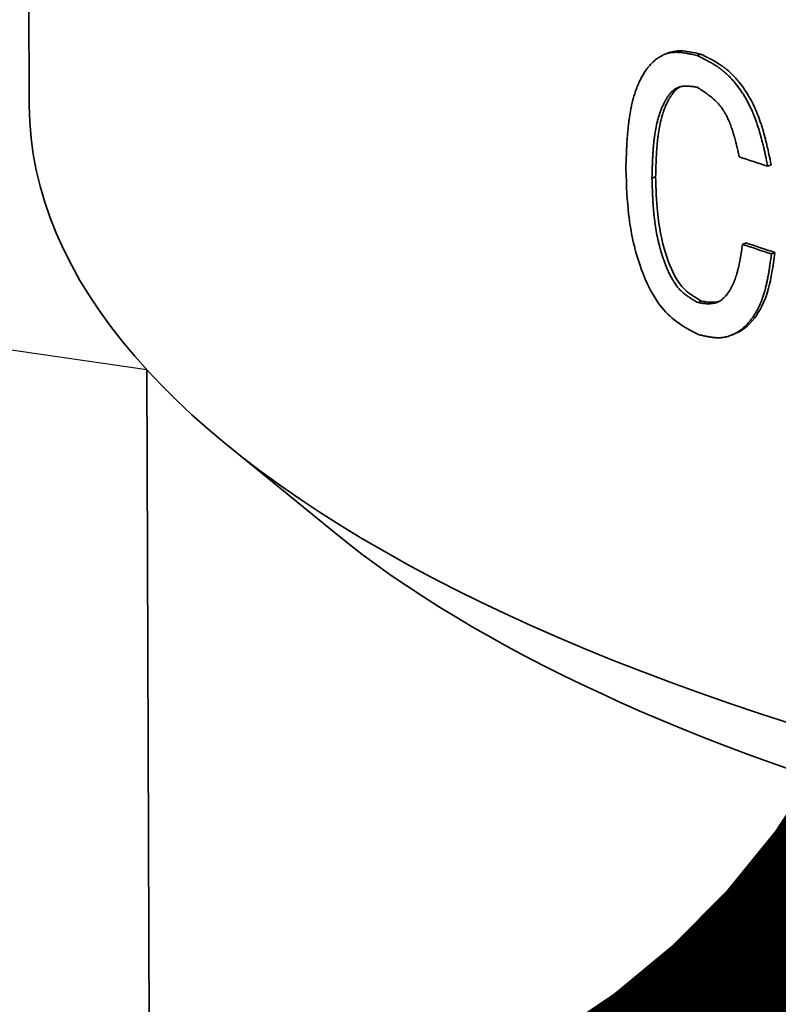
# Model space of a CAD drawing. Units: millimetres. Extents: x 0 to 420, y 0 to 297.
# Drawn here: x 179 to 180, y 155 to 156 of the extents above; entities that cross this region are included whole.
import ezdxf
from ezdxf import colors
from ezdxf.entities.mleader import LeaderData, LeaderLine
from ezdxf.math import Vec2, Vec3

# ---------------------------------------------------------------- set-up
doc = ezdxf.new("R2010")
doc.units = ezdxf.units.MM
doc.header["$LTSCALE"] = 20
doc.layers.add('Visible Edges(kwh)', color=7, linetype='Continuous', lineweight=35)
doc.styles.add('Uponor 2_5', font='arial.ttf')

# ---------------------------------------------------------------- blocks, each defined once
blk = doc.blocks.new('_DotSmall')
at = {"color": 0, "linetype": 'ByBlock', "const_width": 0.5}
blk.add_lwpolyline([(-0.0625, 0, 1), (0.0625, 0, 1)], format="xyb", close=True, dxfattribs=at)

msp = doc.modelspace()

# ---------------------------------------------------------------- linework, layer by layer
at = {"layer": 'Visible Edges(kwh)'}
for p, q in [((179.01579, 156.79875), (179.01855, 155.92811)), ((179.63039, 155.97747), (179.63393, 155.97885)), ((179.66484, 155.97771), (179.66142, 155.97632)), ((179.73271, 155.87114), (179.72945, 155.8697)), ((179.62148, 155.85949), (179.61795, 155.85814)), ((179.70847, 155.79589), (179.70515, 155.79447)), ((179.73623, 155.7868), (179.73298, 155.78534)), ((179.66571, 155.73981), (179.66228, 155.73842)), ((179.69817, 155.70865), (179.69488, 155.70725)), ((179.13186, 155.67371), (179.13604, 154.35576)), ((179.31196, 155.51736), (179.20958, 155.60087))]:
    msp.add_line(p, q, dxfattribs=at)
for centre, major_axis, ratio, start_param, end_param in [((181.07604, 155.93465), (-2.05749, -0.00653), 0.379654, 0, 2.486058), ((181.07436, 156.46701), (2.0625, 0.00751), 0.379304, 3.982997, 4.000686), ((181.07462, 156.38371), (-2.0625, -0.00751), 0.379305, 0.843275, 0.861183), ((181.07462, 156.38371), (-2.0575, -0.00749), 0.379304, 0.843274, 0.861183), ((181.07636, 155.83288), (-1.94499, -0.00618), 0.379654, 0.433122, 2.41811)]:
    msp.add_ellipse(centre, major_axis=major_axis, ratio=ratio, start_param=start_param, end_param=end_param, dxfattribs=at)
for points, knots in [([(179.66142, 155.97632), (179.65941, 155.97676), (179.65767, 155.97714), (179.65618, 155.97746), (179.65543, 155.97762), (179.65475, 155.97776), (179.65413, 155.97788), (179.65382, 155.97794), (179.65353, 155.978), (179.65325, 155.97806), (179.65304, 155.9781), (179.65284, 155.97813), (179.65265, 155.97817), (179.65255, 155.97819), (179.65241, 155.97821), (179.65216, 155.97826), (179.65182, 155.97832), (179.65152, 155.97837), (179.65125, 155.97842), (179.65078, 155.9785), (179.6504, 155.97856), (179.65007, 155.97862), (179.64923, 155.97875), (179.64869, 155.97883), (179.64783, 155.97894), (179.6471, 155.97904), (179.6464, 155.97912), (179.64573, 155.97918), (179.64539, 155.97921), (179.64506, 155.97924), (179.64473, 155.97927), (179.6444, 155.97929), (179.64414, 155.97931), (179.64377, 155.97933), (179.6436, 155.97934), (179.64338, 155.97936), (179.6432, 155.97936), (179.64301, 155.97937), (179.64283, 155.97938), (179.64265, 155.97939), (179.64226, 155.9794), (179.6419, 155.9794), (179.64155, 155.97941), (179.64083, 155.97941), (179.64017, 155.9794), (179.63944, 155.97936), (179.63807, 155.9793), (179.63682, 155.97916), (179.63553, 155.97893), (179.63489, 155.97881), (179.63423, 155.97867), (179.63361, 155.97851), (179.63297, 155.97834), (179.63234, 155.97816), (179.6317, 155.97794), (179.63107, 155.97773), (179.63044, 155.9775), (179.62981, 155.97724), (179.62919, 155.97698), (179.62852, 155.97667), (179.62794, 155.97638), (179.62764, 155.97623), (179.62737, 155.9761), (179.62708, 155.97594), (179.6268, 155.97579), (179.62651, 155.97563), (179.62623, 155.97547), (179.62567, 155.97515), (179.6251, 155.97481), (179.62454, 155.97444), (179.62343, 155.97371), (179.62231, 155.9729), (179.62126, 155.97204), (179.62019, 155.97116), (179.61913, 155.97021), (179.6181, 155.96918), (179.61758, 155.96867), (179.61707, 155.96813), (179.61657, 155.96758), (179.61606, 155.96703), (179.61551, 155.9664), (179.61506, 155.96587), (179.61482, 155.96558), (179.61462, 155.96534), (179.61439, 155.96505), (179.61417, 155.96478), (179.61395, 155.96451), (179.61373, 155.96422), (179.6133, 155.96367), (179.61287, 155.96309), (179.61244, 155.9625), (179.6116, 155.96132), (179.61076, 155.96007), (179.60999, 155.95882), (179.6092, 155.95754), (179.60844, 155.95621), (179.60771, 155.95484), (179.60734, 155.95415), (179.60698, 155.95344), (179.60663, 155.95273), (179.60627, 155.95201), (179.6059, 155.95122), (179.60559, 155.95054), (179.60542, 155.95018), (179.60528, 155.94986), (179.60513, 155.94951), (179.60498, 155.94917), (179.60482, 155.94882), (179.60467, 155.94847), (179.60438, 155.94778), (179.60409, 155.94707), (179.6038, 155.94634), (179.60323, 155.94492), (179.60268, 155.94343), (179.60215, 155.94189), (179.6011, 155.93885), (179.60014, 155.93559), (179.59931, 155.9323), (179.59889, 155.93062), (179.59849, 155.9289), (179.59812, 155.92715), (179.59802, 155.92671), (179.59793, 155.92627), (179.59784, 155.92582), (179.59775, 155.92538), (179.59767, 155.92497), (179.59759, 155.92457), (179.59743, 155.92376), (179.59728, 155.92294), (179.59713, 155.92211), (179.59683, 155.92044), (179.59655, 155.91873), (179.59629, 155.91697), (179.59616, 155.91609), (179.59603, 155.9152), (179.59591, 155.9143), (179.59585, 155.91385), (179.59579, 155.9134), (179.59573, 155.91294), (179.59567, 155.91249), (179.5956, 155.91196), (179.59555, 155.91157), (179.59553, 155.91134), (179.59551, 155.91118), (179.59548, 155.91098), (179.59546, 155.91078), (179.59544, 155.91059), (179.59541, 155.91038), (179.59537, 155.91), (179.59532, 155.90959), (179.59527, 155.90918), (179.59518, 155.90839), (179.59509, 155.90756), (179.59501, 155.90669), (179.59483, 155.90501), (179.59467, 155.9032), (179.59452, 155.90147), (179.59437, 155.89966), (179.59422, 155.8978), (179.59409, 155.89588), (179.59403, 155.89492), (179.59396, 155.89394), (179.5939, 155.89295), (179.59385, 155.89209), (179.5938, 155.89121), (179.59375, 155.89032), (179.59373, 155.88999), (179.59372, 155.88984), (179.59371, 155.88971), (179.5937, 155.88949), (179.59369, 155.88925), (179.59367, 155.88899), (179.59366, 155.88869), (179.59364, 155.88835), (179.59362, 155.88799), (179.59359, 155.88735), (179.59356, 155.88663), (179.59352, 155.8858), (179.59345, 155.88438), (179.59338, 155.88267), (179.5933, 155.88072), (179.59315, 155.87696), (179.59298, 155.87224), (179.59282, 155.86773)], [0, 0, 0, 0, 0.03125, 0.03125, 0.03125, 0.046875, 0.046875, 0.046875, 0.054687, 0.054687, 0.054687, 0.060547, 0.060547, 0.060547, 0.063709, 0.063709, 0.063709, 0.067863, 0.067863, 0.067863, 0.075141, 0.075141, 0.075141, 0.09375, 0.09375, 0.09375, 0.109375, 0.109375, 0.109375, 0.117187, 0.117187, 0.117187, 0.125, 0.125, 0.125, 0.128372, 0.128372, 0.128372, 0.131975, 0.131975, 0.131975, 0.139809, 0.139809, 0.139809, 0.15625, 0.15625, 0.15625, 0.1875, 0.1875, 0.1875, 0.202951, 0.202951, 0.202951, 0.21875, 0.21875, 0.21875, 0.234375, 0.234375, 0.234375, 0.25, 0.25, 0.25, 0.258246, 0.258246, 0.258246, 0.266246, 0.266246, 0.266246, 0.281786, 0.281786, 0.281786, 0.3125, 0.3125, 0.3125, 0.34375, 0.34375, 0.34375, 0.359375, 0.359375, 0.359375, 0.375, 0.375, 0.375, 0.38339, 0.38339, 0.38339, 0.391445, 0.391445, 0.391445, 0.406951, 0.406951, 0.406951, 0.4375, 0.4375, 0.4375, 0.46875, 0.46875, 0.46875, 0.484375, 0.484375, 0.484375, 0.5, 0.5, 0.5, 0.508401, 0.508401, 0.508401, 0.516631, 0.516631, 0.516631, 0.532685, 0.532685, 0.532685, 0.563732, 0.563732, 0.563732, 0.625, 0.625, 0.625, 0.65625, 0.65625, 0.65625, 0.664062, 0.664062, 0.664062, 0.671875, 0.671875, 0.671875, 0.6875, 0.6875, 0.6875, 0.71875, 0.71875, 0.71875, 0.734375, 0.734375, 0.734375, 0.742187, 0.742187, 0.742187, 0.75, 0.75, 0.75, 0.754498, 0.754498, 0.754498, 0.758806, 0.758806, 0.758806, 0.767002, 0.767002, 0.767002, 0.782399, 0.782399, 0.782399, 0.8125, 0.8125, 0.8125, 0.84375, 0.84375, 0.84375, 0.859375, 0.859375, 0.859375, 0.873047, 0.873047, 0.873047, 0.878156, 0.878156, 0.878156, 0.886657, 0.886657, 0.886657, 0.896544, 0.896544, 0.896544, 0.913648, 0.913648, 0.913648, 0.943154, 0.943154, 0.943154, 1, 1, 1, 1]), ([(179.66484, 155.97771), (179.65759, 155.97932), (179.65261, 155.98032), (179.64246, 155.98108), (179.63805, 155.98046), (179.63393, 155.97885)], [-0.6019814, -0.6019814, -0.6019814, -0.6019814, -0.5561, -0.5561, -0.4994605, -0.4994605, -0.4994605, -0.4994605]), ([(179.72945, 155.8697), (179.72864, 155.8735), (179.72793, 155.87683), (179.72731, 155.87967), (179.727, 155.8811), (179.72671, 155.8824), (179.72645, 155.88358), (179.72632, 155.88418), (179.72619, 155.88474), (179.72607, 155.88527), (179.72598, 155.88567), (179.72589, 155.88605), (179.72581, 155.88642), (179.72577, 155.88658), (179.72575, 155.88666), (179.72565, 155.88707), (179.72558, 155.88738), (179.72551, 155.88767), (179.72545, 155.88795), (179.72535, 155.88837), (179.72526, 155.88875), (179.72518, 155.88911), (179.72496, 155.89001), (179.72478, 155.89073), (179.72463, 155.89137), (179.72423, 155.89299), (179.72397, 155.89403), (179.72353, 155.8957), (179.72289, 155.89816), (179.72225, 155.90048), (179.72161, 155.90267), (179.72152, 155.90299), (179.72145, 155.90324), (179.72134, 155.90361), (179.72129, 155.90376), (179.72123, 155.90398), (179.72117, 155.90416), (179.72112, 155.90435), (179.72106, 155.90453), (179.72101, 155.90471), (179.72089, 155.90509), (179.72078, 155.90545), (179.72067, 155.9058), (179.72044, 155.90656), (179.72021, 155.90727), (179.71999, 155.90795), (179.71953, 155.90938), (179.71909, 155.91069), (179.71859, 155.91212), (179.71812, 155.91348), (179.71763, 155.91481), (179.71714, 155.91611), (179.71689, 155.91676), (179.71664, 155.91741), (179.71639, 155.91804), (179.71614, 155.91868), (179.71591, 155.91924), (179.71563, 155.91993), (179.7155, 155.92025), (179.71534, 155.92063), (179.7152, 155.92097), (179.71505, 155.92132), (179.7149, 155.92166), (179.71476, 155.92199), (179.71445, 155.9227), (179.71416, 155.92337), (179.71386, 155.92402), (179.71325, 155.92537), (179.71265, 155.92665), (179.71199, 155.92798), (179.71135, 155.92928), (179.7107, 155.93055), (179.71002, 155.93181), (179.70935, 155.93306), (179.7087, 155.93421), (179.70795, 155.9355), (179.70758, 155.93611), (179.70718, 155.93679), (179.70681, 155.9374), (179.70642, 155.93804), (179.70603, 155.93866), (179.70564, 155.93927), (179.70485, 155.9405), (179.70406, 155.94169), (179.70323, 155.9429), (179.70158, 155.94526), (179.69993, 155.94746), (179.69809, 155.9497), (179.69718, 155.95081), (179.69623, 155.95192), (179.6953, 155.95295), (179.69437, 155.95399), (179.69343, 155.95499), (179.69247, 155.95596), (179.69151, 155.95693), (179.69055, 155.95786), (179.68958, 155.95874), (179.68909, 155.95919), (179.68861, 155.95962), (179.68812, 155.96005), (179.68763, 155.96047), (179.68709, 155.96093), (179.68664, 155.96129), (179.6864, 155.96149), (179.6862, 155.96165), (179.68597, 155.96184), (179.68574, 155.96201), (179.68551, 155.9622), (179.68528, 155.96238), (179.68483, 155.96273), (179.68435, 155.96309), (179.68386, 155.96346), (179.6829, 155.96417), (179.68188, 155.9649), (179.68087, 155.96558), (179.67983, 155.96628), (179.67876, 155.96697), (179.67766, 155.96765), (179.6771, 155.96799), (179.67654, 155.96833), (179.67597, 155.96867), (179.67569, 155.96884), (179.6754, 155.96901), (179.67511, 155.96918), (179.67497, 155.96926), (179.67482, 155.96934), (179.67467, 155.96943), (179.67453, 155.96951), (179.67432, 155.96963), (179.67424, 155.96968), (179.67397, 155.96983), (179.6739, 155.96987), (179.67369, 155.96999), (179.67351, 155.97008), (179.67332, 155.97019), (179.67311, 155.97031), (179.67274, 155.97051), (179.67232, 155.97074), (179.67185, 155.97099), (179.67102, 155.97144), (179.67004, 155.97196), (179.66891, 155.97254), (179.66674, 155.97366), (179.66401, 155.97503), (179.66142, 155.97632)], [0, 0, 0, 0, 0.0625, 0.0625, 0.0625, 0.09375, 0.09375, 0.09375, 0.109375, 0.109375, 0.109375, 0.1210938, 0.1210938, 0.1210938, 0.126191, 0.126191, 0.126191, 0.1299987, 0.1299987, 0.1299987, 0.1357292, 0.1357292, 0.1357292, 0.1502884, 0.1502884, 0.1502884, 0.1875, 0.1875, 0.1875, 0.2421875, 0.2421875, 0.2421875, 0.25, 0.25, 0.25, 0.253315, 0.253315, 0.253315, 0.2567449, 0.2567449, 0.2567449, 0.2639507, 0.2639507, 0.2639507, 0.2796195, 0.2796195, 0.2796195, 0.3125, 0.3125, 0.3125, 0.34375, 0.34375, 0.34375, 0.359375, 0.359375, 0.359375, 0.375, 0.375, 0.375, 0.3821671, 0.3821671, 0.3821671, 0.3896388, 0.3896388, 0.3896388, 0.4053268, 0.4053268, 0.4053268, 0.4375, 0.4375, 0.4375, 0.46875, 0.46875, 0.46875, 0.4999999, 0.4999999, 0.4999999, 0.5150829, 0.5150829, 0.5150829, 0.5307546, 0.5307546, 0.5307546, 0.5624999, 0.5624999, 0.5624999, 0.6249999, 0.6249999, 0.6249999, 0.6559856, 0.6559856, 0.6559856, 0.6874999, 0.6874999, 0.6874999, 0.71875, 0.71875, 0.71875, 0.734375, 0.734375, 0.734375, 0.7499999, 0.7499999, 0.7499999, 0.7584346, 0.7584346, 0.7584346, 0.7665061, 0.7665061, 0.7665061, 0.7820011, 0.7820011, 0.7820011, 0.8124999, 0.8124999, 0.8124999, 0.84375, 0.84375, 0.84375, 0.859375, 0.859375, 0.859375, 0.8671875, 0.8671875, 0.8671875, 0.8710938, 0.8710938, 0.8710938, 0.8749998, 0.8749998, 0.8749998, 0.886646, 0.886646, 0.886646, 0.89653, 0.89653, 0.89653, 0.9136325, 0.9136325, 0.9136325, 0.9431433, 0.9431433, 0.9431433, 1, 1, 1, 1]), ([(179.73271, 155.87114), (179.7311, 155.87875), (179.72987, 155.88444), (179.72898, 155.88828), (179.72895, 155.88842), (179.72858, 155.88999), (179.72788, 155.89295), (179.72717, 155.89575), (179.72608, 155.89995), (179.72535, 155.90259), (179.72457, 155.9052), (179.72451, 155.90542), (179.7244, 155.90578), (179.72423, 155.90633), (179.72406, 155.90688), (179.72373, 155.90796), (179.7235, 155.90868), (179.72282, 155.91081), (179.72235, 155.9122), (179.72093, 155.91628), (179.71994, 155.91888), (179.71879, 155.92168), (179.71863, 155.92206), (179.71835, 155.92275), (179.7182, 155.92309), (179.71776, 155.92411), (179.71746, 155.92479), (179.71655, 155.9268), (179.71593, 155.92812), (179.71402, 155.93201), (179.71267, 155.93451), (179.71091, 155.93753), (179.71051, 155.9382), (179.70974, 155.93946), (179.70935, 155.94008), (179.70817, 155.94193), (179.70737, 155.94314), (179.70491, 155.94669), (179.7032, 155.94896), (179.70054, 155.95221), (179.69958, 155.95333), (179.69771, 155.95541), (179.69677, 155.95642), (179.69391, 155.95931), (179.69197, 155.96109), (179.68976, 155.96291), (179.68956, 155.96307), (179.6891, 155.96343), (179.68888, 155.96361), (179.68818, 155.96415), (179.68771, 155.96451), (179.68627, 155.96558), (179.68528, 155.96629), (179.68218, 155.96838), (179.67998, 155.96975), (179.67756, 155.97112), (179.67754, 155.97113), (179.67745, 155.97118), (179.67732, 155.97126), (179.67718, 155.97134), (179.6769, 155.97149), (179.6767, 155.9716), (179.67611, 155.97193), (179.67569, 155.97216), (179.67436, 155.97287), (179.67338, 155.97339), (179.67018, 155.97504), (179.66769, 155.9763), (179.66484, 155.97771)], [0, 0, 0, 0, 0.125, 0.125, 0.1269531, 0.1269531, 0.15625, 0.1875, 0.1875, 0.25, 0.25, 0.2539062, 0.2539062, 0.2578125, 0.265625, 0.265625, 0.28125, 0.28125, 0.3125, 0.3125, 0.375, 0.375, 0.3828125, 0.3828125, 0.390625, 0.390625, 0.40625, 0.40625, 0.4375, 0.4375, 0.5, 0.5, 0.515625, 0.515625, 0.53125, 0.53125, 0.5625, 0.5625, 0.625, 0.625, 0.65625, 0.65625, 0.6875, 0.6875, 0.75, 0.75, 0.7578125, 0.7578125, 0.765625, 0.765625, 0.78125, 0.78125, 0.8125, 0.8125, 0.875, 0.875, 0.8769531, 0.8769531, 0.8789062, 0.8828125, 0.8828125, 0.890625, 0.890625, 0.90625, 0.90625, 0.9375, 0.9375, 1, 1, 1, 1]), ([(179.61795, 155.85814), (179.61804, 155.86173), (179.61812, 155.86486), (179.61821, 155.86755), (179.61825, 155.86889), (179.61829, 155.87012), (179.61833, 155.87124), (179.61836, 155.87222), (179.6184, 155.87311), (179.61843, 155.87391), (179.61843, 155.87406), (179.61844, 155.87414), (179.61845, 155.87453), (179.61847, 155.87482), (179.61848, 155.87509), (179.61849, 155.87535), (179.61851, 155.87575), (179.61852, 155.87611), (179.61854, 155.87644), (179.61858, 155.87729), (179.61861, 155.87797), (179.61864, 155.87857), (179.61872, 155.88009), (179.61878, 155.88108), (179.61888, 155.88264), (179.61896, 155.88396), (179.61905, 155.88523), (179.61915, 155.88647), (179.6192, 155.88708), (179.61925, 155.88769), (179.6193, 155.88829), (179.61932, 155.88858), (179.61935, 155.88888), (179.61937, 155.88917), (179.6194, 155.88947), (179.61942, 155.88969), (179.61945, 155.89005), (179.61947, 155.89019), (179.61949, 155.8904), (179.6195, 155.89058), (179.61952, 155.89075), (179.61954, 155.89093), (179.61955, 155.8911), (179.61959, 155.89146), (179.61962, 155.89181), (179.61966, 155.89215), (179.61973, 155.89288), (179.61981, 155.89356), (179.61989, 155.89422), (179.62005, 155.89568), (179.62022, 155.897), (179.62039, 155.89826), (179.62076, 155.90092), (179.62114, 155.90329), (179.62164, 155.90588), (179.6221, 155.90833), (179.62262, 155.91068), (179.62319, 155.91292), (179.62347, 155.91405), (179.62377, 155.91515), (179.62407, 155.91623), (179.62423, 155.91676), (179.62439, 155.9173), (179.62455, 155.91782), (179.62471, 155.91835), (179.62485, 155.91879), (179.62504, 155.91938), (179.62513, 155.91964), (179.62524, 155.91998), (179.62533, 155.92026), (179.62543, 155.92056), (179.62553, 155.92085), (179.62563, 155.92113), (179.62584, 155.92173), (179.62604, 155.9223), (179.62625, 155.92284), (179.62667, 155.92397), (179.62708, 155.92503), (179.62755, 155.92614), (179.62801, 155.92722), (179.62848, 155.92826), (179.62896, 155.92928), (179.62921, 155.92979), (179.62946, 155.9303), (179.62971, 155.93079), (179.62983, 155.93104), (179.62996, 155.93129), (179.63009, 155.93153), (179.63022, 155.93178), (179.63033, 155.93198), (179.63048, 155.93226), (179.63054, 155.93239), (179.63063, 155.93254), (179.63071, 155.93268), (179.63078, 155.93282), (179.63086, 155.93296), (179.63093, 155.93309), (179.63109, 155.93337), (179.63124, 155.93363), (179.63139, 155.93389), (179.63171, 155.93444), (179.63202, 155.93494), (179.63232, 155.93542), (179.63295, 155.93641), (179.63356, 155.93729), (179.63423, 155.93818), (179.63488, 155.93904), (179.63554, 155.93983), (179.63621, 155.94055), (179.63654, 155.94091), (179.63688, 155.94126), (179.63722, 155.94159), (179.63756, 155.94191), (179.63785, 155.94218), (179.63825, 155.94252), (179.63843, 155.94267), (179.63865, 155.94286), (179.63884, 155.94301), (179.63905, 155.94318), (179.63925, 155.94333), (179.63945, 155.94347), (179.63986, 155.94378), (179.64027, 155.94405), (179.64067, 155.9443), (179.6415, 155.94482), (179.64231, 155.94523), (179.64318, 155.94557), (179.644, 155.94589), (179.64489, 155.94616), (179.64583, 155.94636), (179.6463, 155.94646), (179.64679, 155.94655), (179.64729, 155.94661), (179.64754, 155.94665), (179.6478, 155.94668), (179.64805, 155.94671), (179.64831, 155.94673), (179.64862, 155.94676), (179.64884, 155.94677), (179.64908, 155.94679), (179.64927, 155.9468), (179.64952, 155.94681), (179.64974, 155.94682), (179.64998, 155.94683), (179.65022, 155.94684), (179.6507, 155.94685), (179.65122, 155.94684), (179.65172, 155.94683), (179.65223, 155.94682), (179.65277, 155.9468), (179.65332, 155.94677), (179.6536, 155.94675), (179.65388, 155.94673), (179.65417, 155.94671), (179.65431, 155.9467), (179.65445, 155.94669), (179.6546, 155.94668), (179.65474, 155.94666), (179.65495, 155.94665), (179.65504, 155.94664), (179.65528, 155.94661), (179.65537, 155.94661), (179.65561, 155.94658), (179.65579, 155.94656), (179.656, 155.94654), (179.65624, 155.94651), (179.65665, 155.94647), (179.65715, 155.94641), (179.65772, 155.94634), (179.65882, 155.9462), (179.6602, 155.94602), (179.66152, 155.94583)], [0, 0, 0, 0, 0.0625, 0.0625, 0.0625, 0.09375, 0.09375, 0.09375, 0.121094, 0.121094, 0.121094, 0.126193, 0.126193, 0.126193, 0.130009, 0.130009, 0.130009, 0.135749, 0.135749, 0.135749, 0.150322, 0.150322, 0.150322, 0.1875, 0.1875, 0.1875, 0.21875, 0.21875, 0.21875, 0.234375, 0.234375, 0.234375, 0.242188, 0.242188, 0.242188, 0.25, 0.25, 0.25, 0.253204, 0.253204, 0.253204, 0.25647, 0.25647, 0.25647, 0.26319, 0.26319, 0.26319, 0.277396, 0.277396, 0.277396, 0.308689, 0.308689, 0.308689, 0.375, 0.375, 0.375, 0.4375, 0.4375, 0.4375, 0.46875, 0.46875, 0.46875, 0.484375, 0.484375, 0.484375, 0.5, 0.5, 0.5, 0.506987, 0.506987, 0.506987, 0.514349, 0.514349, 0.514349, 0.530036, 0.530036, 0.530036, 0.5625, 0.5625, 0.5625, 0.59375, 0.59375, 0.59375, 0.609375, 0.609375, 0.609375, 0.617188, 0.617188, 0.617188, 0.625, 0.625, 0.625, 0.628425, 0.628425, 0.628425, 0.631948, 0.631948, 0.631948, 0.639287, 0.639287, 0.639287, 0.654972, 0.654972, 0.654972, 0.6875, 0.6875, 0.6875, 0.71875, 0.71875, 0.71875, 0.734375, 0.734375, 0.734375, 0.75, 0.75, 0.75, 0.756998, 0.756998, 0.756998, 0.764324, 0.764324, 0.764324, 0.779846, 0.779846, 0.779846, 0.8125, 0.8125, 0.8125, 0.84375, 0.84375, 0.84375, 0.859375, 0.859375, 0.859375, 0.867188, 0.867188, 0.867188, 0.875, 0.875, 0.875, 0.883569, 0.883569, 0.883569, 0.891252, 0.891252, 0.891252, 0.90625, 0.90625, 0.90625, 0.921875, 0.921875, 0.921875, 0.929688, 0.929688, 0.929688, 0.933594, 0.933594, 0.933594, 0.9375, 0.9375, 0.9375, 0.948267, 0.948267, 0.948267, 0.956819, 0.956819, 0.956819, 0.971573, 0.971573, 0.971573, 1, 1, 1, 1]), ([(179.62148, 155.85949), (179.62166, 155.86667), (179.62182, 155.87204), (179.62197, 155.87561), (179.62198, 155.87572), (179.62199, 155.87597), (179.622, 155.87616), (179.622, 155.87634), (179.62201, 155.87653), (179.62202, 155.87671), (179.62204, 155.87707), (179.62205, 155.87744), (179.62207, 155.8778), (179.6221, 155.87852), (179.62214, 155.87922), (179.62217, 155.87992), (179.62225, 155.88132), (179.62232, 155.88268), (179.62241, 155.884), (179.62258, 155.88663), (179.62277, 155.8891), (179.62298, 155.8914), (179.62299, 155.89154), (179.62301, 155.89175), (179.62303, 155.89193), (179.62305, 155.89211), (179.62306, 155.89228), (179.62308, 155.89246), (179.62312, 155.89281), (179.62315, 155.89316), (179.62319, 155.89351), (179.62326, 155.89421), (179.62333, 155.8949), (179.62341, 155.89558), (179.62357, 155.89695), (179.62374, 155.89829), (179.62392, 155.89961), (179.62428, 155.90225), (179.6247, 155.9048), (179.62516, 155.90724), (179.62609, 155.91213), (179.62722, 155.91663), (179.62855, 155.92074), (179.62864, 155.921), (179.62875, 155.92133), (179.62884, 155.92162), (179.62894, 155.92191), (179.62904, 155.9222), (179.62914, 155.92249), (179.62934, 155.92307), (179.62955, 155.92364), (179.62976, 155.9242), (179.63017, 155.92533), (179.63061, 155.92643), (179.63106, 155.92751), (179.63196, 155.92965), (179.63294, 155.93169), (179.63398, 155.93363), (179.63404, 155.93375), (179.63413, 155.93391), (179.63421, 155.93404), (179.63428, 155.93418), (179.63436, 155.93432), (179.63443, 155.93445), (179.63458, 155.93473), (179.63474, 155.93499), (179.63489, 155.93526), (179.6352, 155.93578), (179.63551, 155.93629), (179.63582, 155.93679), (179.63644, 155.93777), (179.63708, 155.9387), (179.63772, 155.93955), (179.63902, 155.94126), (179.64035, 155.94271), (179.64173, 155.94389), (179.6419, 155.94404), (179.64213, 155.94423), (179.64232, 155.94439), (179.64252, 155.94455), (179.64272, 155.9447), (179.64292, 155.94485), (179.64333, 155.94514), (179.64373, 155.94542), (179.64414, 155.94567), (179.64442, 155.94584), (179.64469, 155.946), (179.64497, 155.94616)], [0, 0, 0, 0, 0.125, 0.125, 0.125, 0.1289062, 0.1289062, 0.1289062, 0.1328125, 0.1328125, 0.1328125, 0.140625, 0.140625, 0.140625, 0.15625, 0.15625, 0.15625, 0.1875, 0.1875, 0.1875, 0.25, 0.25, 0.25, 0.2539062, 0.2539062, 0.2539062, 0.2578125, 0.2578125, 0.2578125, 0.265625, 0.265625, 0.265625, 0.28125, 0.28125, 0.28125, 0.3125, 0.3125, 0.3125, 0.375, 0.375, 0.375, 0.5, 0.5, 0.5, 0.5078125, 0.5078125, 0.5078125, 0.515625, 0.515625, 0.515625, 0.53125, 0.53125, 0.53125, 0.5625, 0.5625, 0.5625, 0.625, 0.625, 0.625, 0.6289062, 0.6289062, 0.6289062, 0.6328125, 0.6328125, 0.6328125, 0.640625, 0.640625, 0.640625, 0.65625, 0.65625, 0.65625, 0.6875, 0.6875, 0.6875, 0.75, 0.75, 0.75, 0.7578125, 0.7578125, 0.7578125, 0.765625, 0.765625, 0.765625, 0.78125, 0.78125, 0.78125, 0.7917225, 0.7917225, 0.7917225, 0.7917225]), ([(179.66152, 155.94583), (179.66328, 155.94466), (179.66482, 155.94363), (179.66614, 155.94274), (179.66679, 155.9423), (179.66739, 155.94189), (179.66794, 155.94152), (179.66821, 155.94133), (179.66847, 155.94115), (179.66871, 155.94098), (179.66883, 155.94089), (179.66895, 155.94081), (179.66906, 155.94073), (179.66921, 155.94063), (179.6693, 155.94057), (179.66966, 155.94031), (179.66996, 155.94009), (179.67022, 155.93991), (179.67046, 155.93974), (179.67086, 155.93944), (179.67119, 155.9392), (179.67148, 155.93899), (179.67221, 155.93845), (179.67268, 155.9381), (179.67342, 155.93752), (179.67404, 155.93704), (179.67464, 155.93656), (179.67521, 155.93609), (179.6755, 155.93586), (179.67578, 155.93562), (179.67606, 155.93539), (179.67633, 155.93516), (179.67655, 155.93498), (179.67687, 155.9347), (179.677, 155.93458), (179.67719, 155.93442), (179.67734, 155.93429), (179.6775, 155.93415), (179.67765, 155.93401), (179.6778, 155.93387), (179.67812, 155.93359), (179.67842, 155.93331), (179.6787, 155.93304), (179.67933, 155.93246), (179.67989, 155.93191), (179.68042, 155.93137), (179.68151, 155.93026), (179.68247, 155.92921), (179.68348, 155.92797), (179.68445, 155.92679), (179.68539, 155.92553), (179.68629, 155.92419), (179.68674, 155.92351), (179.68717, 155.92282), (179.68761, 155.92211), (179.68782, 155.92176), (179.68803, 155.9214), (179.68824, 155.92103), (179.68846, 155.92067), (179.68869, 155.92025), (179.68887, 155.91992), (179.68897, 155.91974), (179.68904, 155.9196), (179.68913, 155.91944), (179.68922, 155.91928), (179.68931, 155.91911), (179.6894, 155.91894), (179.68957, 155.91862), (179.68974, 155.91828), (179.68992, 155.91793), (179.69025, 155.91727), (179.6906, 155.91656), (179.69094, 155.91581), (179.69162, 155.91436), (179.6923, 155.91277), (179.69292, 155.91121), (179.69356, 155.90959), (179.69418, 155.9079), (179.69479, 155.90612), (179.69509, 155.90523), (179.69539, 155.90431), (179.69569, 155.90338), (179.69584, 155.90292), (179.69598, 155.90245), (179.69613, 155.90197), (179.69627, 155.90149), (179.69645, 155.90092), (179.69656, 155.90053), (179.69663, 155.9003), (179.69667, 155.90015), (179.69673, 155.89994), (179.69679, 155.89975), (179.69685, 155.89955), (179.69691, 155.89934), (179.69702, 155.89895), (179.69713, 155.89854), (179.69725, 155.89811), (179.69749, 155.89727), (179.69774, 155.89636), (179.69796, 155.89551), (179.6982, 155.89461), (179.69844, 155.89369), (179.69868, 155.89273), (179.69887, 155.89202), (179.69905, 155.89128), (179.69923, 155.89053), (179.6993, 155.89028), (179.69938, 155.88993), (179.69942, 155.88978), (179.69948, 155.88955), (179.69949, 155.88948), (179.69953, 155.88931), (179.69957, 155.88916), (179.69961, 155.88899), (179.69965, 155.88881), (179.69973, 155.88849), (179.69982, 155.88813), (179.69991, 155.88772), (179.70008, 155.88701), (179.70028, 155.88616), (179.70051, 155.88519), (179.70095, 155.88332), (179.70149, 155.88097), (179.702, 155.87873)], [0, 0, 0, 0, 0.0625, 0.0625, 0.0625, 0.09375, 0.09375, 0.09375, 0.109375, 0.109375, 0.109375, 0.117187, 0.117187, 0.117187, 0.127418, 0.127418, 0.127418, 0.135726, 0.135726, 0.135726, 0.150282, 0.150282, 0.150282, 0.1875, 0.1875, 0.1875, 0.21875, 0.21875, 0.21875, 0.234375, 0.234375, 0.234375, 0.25, 0.25, 0.25, 0.256639, 0.256639, 0.256639, 0.263529, 0.263529, 0.263529, 0.278058, 0.278058, 0.278058, 0.309769, 0.309769, 0.309769, 0.375, 0.375, 0.375, 0.4375, 0.4375, 0.4375, 0.46875, 0.46875, 0.46875, 0.484375, 0.484375, 0.484375, 0.5, 0.5, 0.5, 0.508895, 0.508895, 0.508895, 0.517447, 0.517447, 0.517447, 0.533787, 0.533787, 0.533787, 0.564626, 0.564626, 0.564626, 0.625, 0.625, 0.625, 0.6875, 0.6875, 0.6875, 0.71875, 0.71875, 0.71875, 0.734375, 0.734375, 0.734375, 0.75, 0.75, 0.75, 0.759152, 0.759152, 0.759152, 0.767447, 0.767447, 0.767447, 0.782742, 0.782742, 0.782742, 0.8125, 0.8125, 0.8125, 0.84375, 0.84375, 0.84375, 0.867187, 0.867187, 0.867187, 0.875, 0.875, 0.875, 0.886655, 0.886655, 0.886655, 0.896543, 0.896543, 0.896543, 0.913646, 0.913646, 0.913646, 0.943152, 0.943152, 0.943152, 1, 1, 1, 1]), ([(179.59282, 155.86773), (179.59345, 155.84945), (179.59407, 155.83628), (179.59747, 155.80633), (179.60089, 155.79056), (179.61077, 155.76166), (179.61588, 155.7509), (179.6267, 155.73371), (179.63192, 155.7281), (179.64131, 155.72022), (179.64535, 155.71747), (179.6526, 155.71306), (179.65627, 155.71099), (179.66239, 155.70772)], [-0.5009936, -0.5009936, -0.5009936, -0.5009936, -0.4202595, -0.4202595, -0.3092177, -0.3092177, -0.2136011, -0.2136011, -0.1192591, -0.1192591, -0.0508489, -0.0508489, 0, 0, 0, 0]), ([(179.66571, 155.73981), (179.65897, 155.74366), (179.6541, 155.74667), (179.6474, 155.75306), (179.64423, 155.75661), (179.63728, 155.76893), (179.63317, 155.77767), (179.62764, 155.79819), (179.62482, 155.80945), (179.62229, 155.83625), (179.62187, 155.84731), (179.62148, 155.85949)], [-1.662992, -1.662992, -1.662992, -1.662992, -0.979737, -0.979737, -0.592027, -0.592027, -0.212369, -0.212369, -0.078183, -0.078183, 0, 0, 0, 0]), ([(179.66228, 155.73842), (179.66083, 155.73925), (179.65956, 155.73998), (179.65848, 155.74062), (179.65794, 155.74094), (179.65745, 155.74123), (179.657, 155.7415), (179.65678, 155.74164), (179.65656, 155.74177), (179.65636, 155.74189), (179.65616, 155.74201), (179.65609, 155.74206), (179.6558, 155.74224), (179.6557, 155.7423), (179.65549, 155.74243), (179.65536, 155.74252), (179.6552, 155.74262), (179.65506, 155.74271), (179.65492, 155.74279), (179.65459, 155.74301), (179.65432, 155.74319), (179.65408, 155.74334), (179.65348, 155.74374), (179.65309, 155.744), (179.65247, 155.74443), (179.65196, 155.74479), (179.65146, 155.74515), (179.65098, 155.74551), (179.65074, 155.74569), (179.6505, 155.74586), (179.65027, 155.74604), (179.65004, 155.74622), (179.64986, 155.74636), (179.64959, 155.74657), (179.64948, 155.74666), (179.64933, 155.74678), (179.6492, 155.74689), (179.64906, 155.74699), (179.64893, 155.7471), (179.64881, 155.7472), (179.64854, 155.74743), (179.64829, 155.74764), (179.64804, 155.74785), (179.64751, 155.74831), (179.64704, 155.74874), (179.64658, 155.74916), (179.64565, 155.75004), (179.64481, 155.75089), (179.64392, 155.75189), (179.64307, 155.75285), (179.64223, 155.75388), (179.6414, 155.75499), (179.64099, 155.75555), (179.64058, 155.75612), (179.64018, 155.75671), (179.63977, 155.7573), (179.63932, 155.75799), (179.63897, 155.75854), (179.63878, 155.75884), (179.63863, 155.75908), (179.63846, 155.75937), (179.63829, 155.75965), (179.63812, 155.75993), (179.63794, 155.76023), (179.63761, 155.76079), (179.63727, 155.76139), (179.63693, 155.76201), (179.63625, 155.76322), (179.63557, 155.76454), (179.63494, 155.76583), (179.63428, 155.76716), (179.63364, 155.76855), (179.633, 155.77), (179.63269, 155.77073), (179.63237, 155.77147), (179.63206, 155.77223), (179.6319, 155.7726), (179.63175, 155.77299), (179.63159, 155.77337), (179.63144, 155.77376), (179.63126, 155.7742), (179.63113, 155.77454), (179.63106, 155.77473), (179.631, 155.77487), (179.63093, 155.77504), (179.63087, 155.77521), (179.6308, 155.77538), (179.63074, 155.77555), (179.63061, 155.77589), (179.63048, 155.77623), (179.63035, 155.77658), (179.6301, 155.77724), (179.62984, 155.77793), (179.62959, 155.77864), (179.62909, 155.78003), (179.6286, 155.78147), (179.62815, 155.78283), (179.62769, 155.78424), (179.62724, 155.78567), (179.62681, 155.78711), (179.6266, 155.78783), (179.62638, 155.78855), (179.62618, 155.78928), (179.62597, 155.79001), (179.62574, 155.79083), (179.62557, 155.79147), (179.62547, 155.79183), (179.6254, 155.79211), (179.62531, 155.79244), (179.62523, 155.79276), (179.62514, 155.79308), (179.62506, 155.79341), (179.6249, 155.79404), (179.62473, 155.7947), (179.62457, 155.79537), (179.62426, 155.79664), (179.62395, 155.79798), (179.62364, 155.79935), (179.62305, 155.80204), (179.6225, 155.80486), (179.62202, 155.80757), (179.62153, 155.81036), (179.62109, 155.81322), (179.62071, 155.81613), (179.62051, 155.81758), (179.62033, 155.81905), (179.62016, 155.82054), (179.62008, 155.82128), (179.62, 155.82202), (179.61992, 155.82277), (179.61988, 155.82315), (179.61984, 155.82352), (179.61981, 155.8239), (179.61977, 155.82427), (179.61973, 155.82472), (179.6197, 155.82503), (179.61966, 155.82538), (179.61964, 155.82563), (179.61961, 155.82596), (179.61958, 155.82626), (179.61955, 155.82657), (179.61953, 155.8269), (179.61947, 155.82751), (179.61942, 155.82816), (179.61936, 155.82883), (179.61926, 155.83014), (179.61915, 155.83155), (179.61906, 155.83287), (179.61897, 155.83425), (179.61888, 155.83567), (179.6188, 155.83713), (179.61875, 155.83785), (179.61871, 155.83859), (179.61867, 155.83934), (179.61864, 155.8399), (179.61862, 155.84047), (179.61859, 155.84104), (179.61858, 155.84123), (179.61857, 155.8415), (179.61856, 155.84161), (179.61854, 155.84196), (179.61854, 155.84205), (179.61853, 155.84232), (179.61852, 155.84255), (179.61851, 155.8428), (179.61849, 155.84308), (179.61847, 155.84355), (179.61845, 155.84409), (179.61842, 155.84471), (179.61838, 155.84577), (179.61833, 155.84704), (179.61828, 155.8485), (179.61817, 155.85129), (179.61805, 155.8548), (179.61795, 155.85814)], [0, 0, 0, 0, 0.03125, 0.03125, 0.03125, 0.046875, 0.046875, 0.046875, 0.054688, 0.054688, 0.054688, 0.0625, 0.0625, 0.0625, 0.064999, 0.064999, 0.064999, 0.067864, 0.067864, 0.067864, 0.075144, 0.075144, 0.075144, 0.09375, 0.09375, 0.09375, 0.109375, 0.109375, 0.109375, 0.117188, 0.117188, 0.117188, 0.125, 0.125, 0.125, 0.12832, 0.12832, 0.12832, 0.131763, 0.131763, 0.131763, 0.139022, 0.139022, 0.139022, 0.154854, 0.154854, 0.154854, 0.1875, 0.1875, 0.1875, 0.21875, 0.21875, 0.21875, 0.234375, 0.234375, 0.234375, 0.25, 0.25, 0.25, 0.258641, 0.258641, 0.258641, 0.266784, 0.266784, 0.266784, 0.282226, 0.282226, 0.282226, 0.3125, 0.3125, 0.3125, 0.34375, 0.34375, 0.34375, 0.359375, 0.359375, 0.359375, 0.367187, 0.367187, 0.367187, 0.375, 0.375, 0.375, 0.37943, 0.37943, 0.37943, 0.383696, 0.383696, 0.383696, 0.391857, 0.391857, 0.391857, 0.407284, 0.407284, 0.407284, 0.4375, 0.4375, 0.4375, 0.46875, 0.46875, 0.46875, 0.484375, 0.484375, 0.484375, 0.5, 0.5, 0.5, 0.50876, 0.50876, 0.50876, 0.517227, 0.517227, 0.517227, 0.533496, 0.533496, 0.533496, 0.564394, 0.564394, 0.564394, 0.625, 0.625, 0.625, 0.6875, 0.6875, 0.6875, 0.71875, 0.71875, 0.71875, 0.734375, 0.734375, 0.734375, 0.742188, 0.742188, 0.742188, 0.75, 0.75, 0.75, 0.759044, 0.759044, 0.759044, 0.767309, 0.767309, 0.767309, 0.782637, 0.782637, 0.782637, 0.8125, 0.8125, 0.8125, 0.84375, 0.84375, 0.84375, 0.859375, 0.859375, 0.859375, 0.871094, 0.871094, 0.871094, 0.875, 0.875, 0.875, 0.886665, 0.886665, 0.886665, 0.896556, 0.896556, 0.896556, 0.913661, 0.913661, 0.913661, 0.943162, 0.943162, 0.943162, 1, 1, 1, 1]), ([(179.70515, 155.79447), (179.70476, 155.79192), (179.70441, 155.78969), (179.70411, 155.78779), (179.70396, 155.78683), (179.70382, 155.78596), (179.70369, 155.78517), (179.70363, 155.78478), (179.70356, 155.7844), (179.7035, 155.78405), (179.70346, 155.78378), (179.70342, 155.78352), (179.70337, 155.78328), (179.70336, 155.78317), (179.70335, 155.78312), (179.7033, 155.78284), (179.70326, 155.78264), (179.70323, 155.78245), (179.7032, 155.78226), (179.70315, 155.78198), (179.7031, 155.78173), (179.70306, 155.78149), (179.70295, 155.78089), (179.70287, 155.78041), (179.70279, 155.77999), (179.70259, 155.77892), (179.70246, 155.77822), (179.70224, 155.77712), (179.70191, 155.7755), (179.70159, 155.77398), (179.70126, 155.77255), (179.70121, 155.77234), (179.70117, 155.77219), (179.70111, 155.77194), (179.70107, 155.77173), (179.70099, 155.77143), (179.70094, 155.77119), (179.70087, 155.77094), (179.70081, 155.77069), (179.70075, 155.77045), (179.70063, 155.76994), (179.7005, 155.76946), (179.70038, 155.76899), (179.70011, 155.76797), (179.69985, 155.76705), (179.6996, 155.76618), (179.69905, 155.76433), (179.69852, 155.76271), (179.69788, 155.76094), (179.69727, 155.75927), (179.69663, 155.7577), (179.69596, 155.75621), (179.69562, 155.75546), (179.69528, 155.75474), (179.69493, 155.75404), (179.69475, 155.75369), (179.69457, 155.75334), (179.69439, 155.753), (179.69421, 155.75266), (179.69407, 155.75239), (179.69384, 155.752), (179.69375, 155.75183), (179.69362, 155.7516), (179.69351, 155.75141), (179.69339, 155.75121), (179.69328, 155.75102), (179.69317, 155.75084), (179.69293, 155.75043), (179.69271, 155.75007), (179.69249, 155.74972), (179.69202, 155.74898), (179.69158, 155.74832), (179.69107, 155.74762), (179.69058, 155.74695), (179.69009, 155.74631), (179.68959, 155.7457), (179.68934, 155.7454), (179.68908, 155.7451), (179.68883, 155.74481), (179.68857, 155.74452), (179.68834, 155.74427), (179.68805, 155.74397), (179.68792, 155.74383), (179.68776, 155.74366), (179.68761, 155.74352), (179.68746, 155.74337), (179.68732, 155.74322), (179.68717, 155.74308), (179.68687, 155.74279), (179.68657, 155.74252), (179.68628, 155.74226), (179.68568, 155.74173), (179.68509, 155.74127), (179.68446, 155.74081), (179.68384, 155.74037), (179.68322, 155.73998), (179.68259, 155.73962), (179.68196, 155.73927), (179.68128, 155.73894), (179.68067, 155.73869), (179.68036, 155.73856), (179.68006, 155.73845), (179.67974, 155.73834), (179.67942, 155.73823), (179.67909, 155.73813), (179.67875, 155.73804), (179.67808, 155.73786), (179.67737, 155.73771), (179.67664, 155.7376), (179.67591, 155.73748), (179.67514, 155.7374), (179.67435, 155.73736), (179.67395, 155.73734), (179.67354, 155.73732), (179.67313, 155.73732), (179.67292, 155.73731), (179.67271, 155.73731), (179.6725, 155.73732), (179.67229, 155.73732), (179.67204, 155.73732), (179.67186, 155.73733), (179.67167, 155.73733), (179.67153, 155.73734), (179.67134, 155.73735), (179.67117, 155.73735), (179.67098, 155.73736), (179.67079, 155.73737), (179.67042, 155.7374), (179.67002, 155.73742), (179.66964, 155.73746), (179.66925, 155.73749), (179.66884, 155.73753), (179.66842, 155.73757), (179.6681, 155.7376), (179.66778, 155.73764), (179.66745, 155.73768), (179.66725, 155.7377), (179.6671, 155.73772), (179.66702, 155.73773), (179.66682, 155.73776), (179.66656, 155.73779), (179.66621, 155.73784), (179.6659, 155.73788), (179.66553, 155.73793), (179.66511, 155.73799), (179.66429, 155.73811), (179.66326, 155.73827), (179.66228, 155.73842)], [0, 0, 0, 0, 0.0625, 0.0625, 0.0625, 0.09375, 0.09375, 0.09375, 0.109375, 0.109375, 0.109375, 0.1210938, 0.1210938, 0.1210938, 0.126192, 0.126192, 0.126192, 0.1300027, 0.1300027, 0.1300027, 0.1357372, 0.1357372, 0.1357372, 0.1503019, 0.1503019, 0.1503019, 0.1875, 0.1875, 0.1875, 0.2421875, 0.2421875, 0.2421875, 0.25, 0.25, 0.25, 0.2563836, 0.2563836, 0.2563836, 0.2630265, 0.2630265, 0.2630265, 0.2771166, 0.2771166, 0.2771166, 0.3083777, 0.3083777, 0.3083777, 0.375, 0.375, 0.375, 0.4375, 0.4375, 0.4375, 0.46875, 0.46875, 0.46875, 0.484375, 0.484375, 0.484375, 0.5, 0.5, 0.5, 0.5067362, 0.5067362, 0.5067362, 0.5139362, 0.5139362, 0.5139362, 0.5296039, 0.5296039, 0.5296039, 0.5624999, 0.5624999, 0.5624999, 0.59375, 0.59375, 0.59375, 0.609375, 0.609375, 0.609375, 0.6249999, 0.6249999, 0.6249999, 0.6321558, 0.6321558, 0.6321558, 0.6396208, 0.6396208, 0.6396208, 0.6553089, 0.6553089, 0.6553089, 0.6874999, 0.6874999, 0.6874999, 0.71875, 0.71875, 0.71875, 0.7499999, 0.7499999, 0.7499999, 0.7661352, 0.7661352, 0.7661352, 0.7816924, 0.7816924, 0.7816924, 0.8124999, 0.8124999, 0.8124999, 0.84375, 0.84375, 0.84375, 0.859375, 0.859375, 0.859375, 0.8671875, 0.8671875, 0.8671875, 0.8749999, 0.8749999, 0.8749999, 0.8836964, 0.8836964, 0.8836964, 0.8913503, 0.8913503, 0.8913503, 0.9062499, 0.9062499, 0.9062499, 0.921875, 0.921875, 0.921875, 0.9335938, 0.9335938, 0.9335938, 0.9405634, 0.9405634, 0.9405634, 0.9568209, 0.9568209, 0.9568209, 0.9715748, 0.9715748, 0.9715748, 1, 1, 1, 1]), ([(179.66239, 155.70772), (179.66403, 155.70733), (179.66546, 155.707), (179.66669, 155.70672), (179.6673, 155.70658), (179.66787, 155.70646), (179.66838, 155.70635), (179.66863, 155.70629), (179.66888, 155.70624), (179.66911, 155.70619), (179.66934, 155.70614), (179.66942, 155.70613), (179.66976, 155.70606), (179.66987, 155.70604), (179.67011, 155.70599), (179.67027, 155.70596), (179.67045, 155.70592), (179.67061, 155.70589), (179.67077, 155.70586), (179.67116, 155.70578), (179.67147, 155.70572), (179.67175, 155.70567), (179.67245, 155.70554), (179.6729, 155.70547), (179.67362, 155.70535), (179.67423, 155.70525), (179.67482, 155.70516), (179.67539, 155.70509), (179.67568, 155.70505), (179.67596, 155.70501), (179.67624, 155.70498), (179.67651, 155.70494), (179.67673, 155.70492), (179.67705, 155.70488), (179.67719, 155.70487), (179.67738, 155.70485), (179.67753, 155.70484), (179.67769, 155.70482), (179.67785, 155.70481), (179.678, 155.70479), (179.67834, 155.70476), (179.67864, 155.70474), (179.67894, 155.70472), (179.67956, 155.70467), (179.68013, 155.70465), (179.68075, 155.70463), (179.68193, 155.70459), (179.683, 155.70461), (179.68415, 155.70468), (179.68472, 155.70471), (179.68532, 155.70477), (179.68587, 155.70483), (179.68644, 155.7049), (179.687, 155.70498), (179.68758, 155.70508), (179.68871, 155.70527), (179.68989, 155.70555), (179.69095, 155.70585), (179.6915, 155.70601), (179.69201, 155.70617), (179.69254, 155.70636), (179.69307, 155.70653), (179.69359, 155.70673), (179.69412, 155.70694), (179.69517, 155.70736), (179.69622, 155.70783), (179.69724, 155.70835), (179.69827, 155.70888), (179.69929, 155.70946), (179.7003, 155.7101), (179.70132, 155.71073), (179.70238, 155.71147), (179.70331, 155.71217), (179.70379, 155.71253), (179.70423, 155.71286), (179.70469, 155.71324), (179.70514, 155.71361), (179.7056, 155.71399), (179.70605, 155.71438), (179.70694, 155.71516), (179.70783, 155.71599), (179.70867, 155.71683), (179.70952, 155.71769), (179.71036, 155.71858), (179.71117, 155.71952), (179.71199, 155.72045), (179.71281, 155.72146), (179.71356, 155.72244), (179.71395, 155.72295), (179.7143, 155.72343), (179.71467, 155.72394), (179.71503, 155.72444), (179.71539, 155.72495), (179.71574, 155.72548), (179.71644, 155.72651), (179.71713, 155.72759), (179.71779, 155.7287), (179.71845, 155.7298), (179.71909, 155.73094), (179.7197, 155.73211), (179.72032, 155.73329), (179.72086, 155.73439), (179.7214, 155.73555), (179.72248, 155.73788), (179.72347, 155.74033), (179.72439, 155.74291), (179.72485, 155.7442), (179.72529, 155.74553), (179.72571, 155.74688), (179.72592, 155.74756), (179.72612, 155.74824), (179.72632, 155.74894), (179.72642, 155.74928), (179.72652, 155.74963), (179.72662, 155.74998), (179.72672, 155.75033), (179.72683, 155.75074), (179.72691, 155.75104), (179.72695, 155.75121), (179.72699, 155.75134), (179.72703, 155.75149), (179.72707, 155.75164), (179.72711, 155.75179), (179.72715, 155.75195), (179.72722, 155.75224), (179.7273, 155.75255), (179.72738, 155.75288), (179.72753, 155.75348), (179.72769, 155.75412), (179.72785, 155.75479), (179.72816, 155.75609), (179.72847, 155.75749), (179.72875, 155.75884), (179.72904, 155.76024), (179.72933, 155.76169), (179.72961, 155.76319), (179.72975, 155.76394), (179.72989, 155.7647), (179.73003, 155.76547), (179.73013, 155.76606), (179.73023, 155.76664), (179.73033, 155.76724), (179.73036, 155.76744), (179.73041, 155.76772), (179.73043, 155.76784), (179.73049, 155.76819), (179.73051, 155.7683), (179.73055, 155.76858), (179.73059, 155.76882), (179.73063, 155.76908), (179.73068, 155.76937), (179.73076, 155.76987), (179.73085, 155.77044), (179.73095, 155.77109), (179.73112, 155.77221), (179.73132, 155.77355), (179.73155, 155.77509), (179.73198, 155.77805), (179.7325, 155.78178), (179.73298, 155.78534)], [0, 0, 0, 0, 0.03125, 0.03125, 0.03125, 0.046875, 0.046875, 0.046875, 0.054688, 0.054688, 0.054688, 0.0625, 0.0625, 0.0625, 0.064999, 0.064999, 0.064999, 0.067864, 0.067864, 0.067864, 0.075143, 0.075143, 0.075143, 0.09375, 0.09375, 0.09375, 0.109375, 0.109375, 0.109375, 0.117188, 0.117188, 0.117188, 0.125, 0.125, 0.125, 0.128373, 0.128373, 0.128373, 0.131976, 0.131976, 0.131976, 0.13981, 0.13981, 0.13981, 0.15625, 0.15625, 0.15625, 0.1875, 0.1875, 0.1875, 0.202887, 0.202887, 0.202887, 0.21875, 0.21875, 0.21875, 0.25, 0.25, 0.25, 0.26603, 0.26603, 0.26603, 0.281603, 0.281603, 0.281603, 0.3125, 0.3125, 0.3125, 0.34375, 0.34375, 0.34375, 0.375, 0.375, 0.375, 0.391182, 0.391182, 0.391182, 0.406732, 0.406732, 0.406732, 0.4375, 0.4375, 0.4375, 0.46875, 0.46875, 0.46875, 0.5, 0.5, 0.5, 0.516057, 0.516057, 0.516057, 0.531877, 0.531877, 0.531877, 0.563049, 0.563049, 0.563049, 0.593955, 0.593955, 0.593955, 0.625, 0.625, 0.625, 0.6875, 0.6875, 0.6875, 0.71875, 0.71875, 0.71875, 0.734375, 0.734375, 0.734375, 0.742188, 0.742188, 0.742188, 0.75, 0.75, 0.75, 0.754503, 0.754503, 0.754503, 0.758814, 0.758814, 0.758814, 0.767012, 0.767012, 0.767012, 0.782406, 0.782406, 0.782406, 0.8125, 0.8125, 0.8125, 0.84375, 0.84375, 0.84375, 0.859375, 0.859375, 0.859375, 0.871094, 0.871094, 0.871094, 0.875, 0.875, 0.875, 0.886651, 0.886651, 0.886651, 0.896537, 0.896537, 0.896537, 0.91364, 0.91364, 0.91364, 0.943148, 0.943148, 0.943148, 1, 1, 1, 1]), ([(179.69818, 155.70865), (179.70358, 155.71093), (179.7102, 155.71515), (179.72122, 155.72959), (179.72638, 155.73827), (179.73268, 155.76187), (179.73433, 155.77274), (179.73623, 155.7868)], [-0.4655502, -0.4655502, -0.4655502, -0.4655502, -0.2424515, -0.2424515, -0.0964695, -0.0964695, 0, 0, 0, 0]), ([(179.68241, 155.73952), (179.68232, 155.7395), (179.68223, 155.73947), (179.68214, 155.73945), (179.68147, 155.73926), (179.68077, 155.73911), (179.68003, 155.739), (179.67857, 155.73877), (179.67698, 155.73868), (179.67527, 155.73873), (179.67505, 155.73873), (179.67492, 155.73874), (179.67474, 155.73875), (179.67456, 155.73875), (179.67438, 155.73876), (179.67419, 155.73877), (179.67382, 155.7388), (179.67344, 155.73882), (179.67305, 155.73885), (179.67226, 155.73892), (179.67142, 155.73901), (179.67053, 155.73912), (179.67031, 155.73914), (179.67025, 155.73915), (179.6701, 155.73917), (179.66995, 155.73919), (179.6698, 155.73921), (179.66963, 155.73923), (179.66929, 155.73928), (179.66893, 155.73933), (179.66852, 155.73939), (179.66772, 155.7395), (179.66678, 155.73965), (179.66571, 155.73981)], [0.7770117, 0.7770117, 0.7770117, 0.7770117, 0.78125, 0.78125, 0.78125, 0.8125, 0.8125, 0.8125, 0.875, 0.875, 0.875, 0.8828125, 0.8828125, 0.8828125, 0.890625, 0.890625, 0.890625, 0.90625, 0.90625, 0.90625, 0.9375, 0.9375, 0.9375, 0.9453125, 0.9453125, 0.9453125, 0.953125, 0.953125, 0.953125, 0.96875, 0.96875, 0.96875, 1, 1, 1, 1])]:
    msp.add_open_spline(points, degree=3, knots=knots, dxfattribs=at)

# ---------------------------------------------------------------- leaders
ml = msp.add_multileader_mtext('Standard')
ml.set_content('7', color=256, style='Uponor 2_5')
ml.set_leader_properties()
ml.set_arrow_properties(name='DOTSMALL')
ml.build(insert=Vec2(0, 0))
ml.multileader.update_dxf_attribs({"has_text_frame": 1, "dogleg_length": 3})
ctx = ml.context
ctx.base_point, ctx.char_height, ctx.plane_origin = Vec3(141.81349, 159.80093), 2.5, Vec3(187.50785, 153.70938)
ctx.text_align_type = 2
notes = []
notes.append((ctx, [(0, (1, 1, 0), (150.43184, 159.80093), (-1, 0), 3, [(0, [(179.13186, 155.67371)], 0, [])])]))
ctx.mtext.insert, ctx.mtext.alignment, ctx.mtext.flow_direction = Vec3(145.43184, 161.05093), 3, 5
for ctx, leaders in notes:
    for number, flags, end, landing, length, lines in leaders:
        leader = LeaderData()
        leader.index, (leader.has_last_leader_line, leader.has_dogleg_vector, leader.attachment_direction) = number, flags
        leader.last_leader_point, leader.dogleg_vector, leader.dogleg_length = Vec3(end), Vec3(landing), length
        for number, points, colour, breaks in lines:
            line = LeaderLine()
            line.index, line.vertices, line.color, line.breaks = number, Vec3.list(points), colors.encode_raw_color(colour), breaks
            leader.lines.append(line)
        ctx.leaders.append(leader)

doc.saveas('drawing.dxf')
